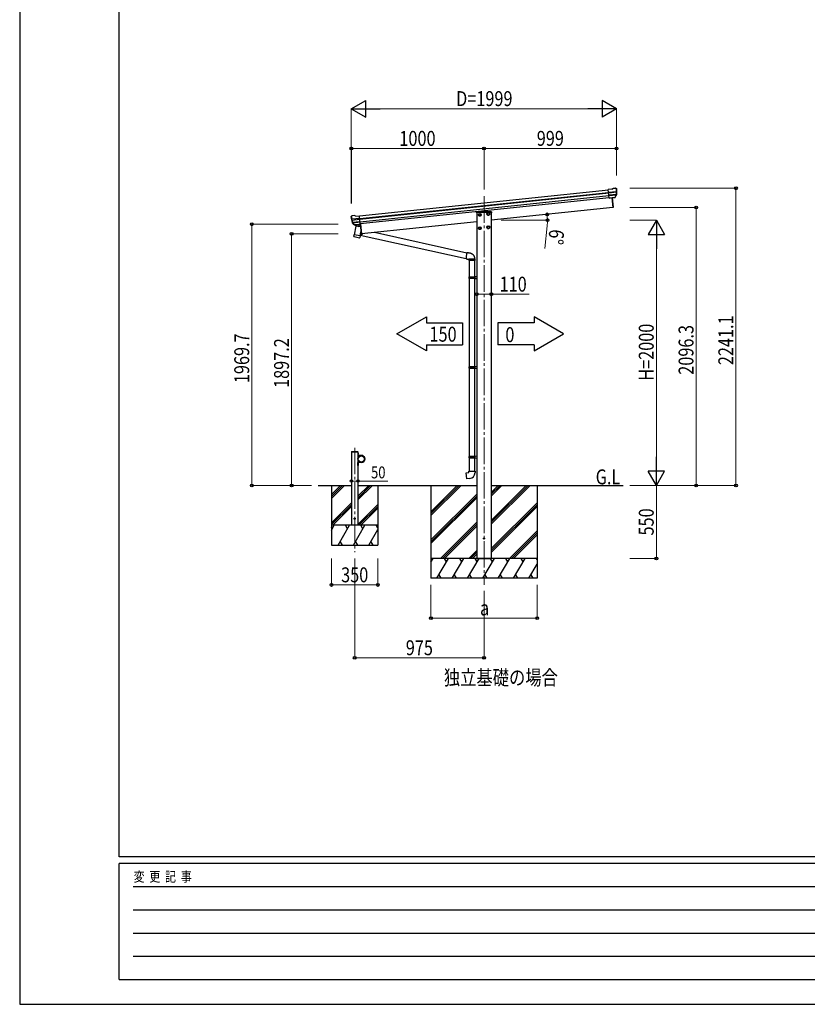
# Model space of a CAD drawing. Units: millimetres. Extents: x 0 to 21025, y 0 to 14850.
# Drawn here: x 0 to 5937, y 0 to 7425 of the extents above; entities that cross this region are included whole.
import ezdxf

# ---------------------------------------------------------------- set-up
doc = ezdxf.new("R2010")
doc.units = ezdxf.units.MM
doc.linetypes.add('YCENTER_1', pattern=[13, 10, -1, 1, -1])
doc.linetypes.add('YHIDDEN_1', pattern=[4, 3, -1])
for name, color, linetype, lineweight in [('USER1', 3, 'Continuous', 13), ('YKK_12', 2, 'Continuous', 13), ('YKK_13', 4, 'Continuous', 30), ('YKK_A1', 4, 'Continuous', 30), ('YKK_D', 6, 'Continuous', 13), ('YKK_ZWAK', 7, 'Continuous', 30)]:
    doc.layers.add(name, color=color, linetype=linetype, lineweight=lineweight)
doc.styles.add('text-b', font='extslim2.shx', dxfattribs={"width": 0.8, "bigfont": 'extfont2.shx'})

msp = doc.modelspace()

# ---------------------------------------------------------------- linework, layer by layer
at = {"layer": 'YKK_12', "linetype": 'YCENTER_1', "ltscale": 20}
for p, q in [((3500.1, 6093.7), (3500.1, 3162.5)), ((2525.1, 4196.8), (2525.1, 3408.4))]:
    msp.add_line(p, q, dxfattribs=at)
at = {"layer": 'YKK_13'}
for p, q in [((4463.7, 6146.8), (4437.2, 6144)), ((4444, 6079.4), (4437.2, 6144)), ((4439.4, 6123.4), (4499.1, 6129.7)), ((4499.6, 6123.9), (4440, 6117.6)), ((4498.8, 6107.1), (4441.7, 6101.1)), ((4497.4, 6102.4), (4442.2, 6096.6)), ((4463.7, 6146.8), (4475.3, 6153.7)), ((4475.3, 6153.7), (4475.3, 6153.7)), ((4476.6, 6154.1), (4490.1, 6155.6)), ((4476.6, 6154.1), (4476.6, 6154.1)), ((4488.8, 6085.9), (4498.3, 6104.2)), ((4489.9, 6085.4), (4500, 6103.7)), ((4490.1, 6155.6), (4490.1, 6155.6)), ((4493.7, 6154.5), (4493.7, 6154.5)), ((4493.7, 6154.5), (4498, 6151)), ((4498, 6151), (4498.9, 6150.3)), ((4500.3, 6146.6), (4500, 6148.4)), ((4487.4, 6084.2), (4444, 6079.6)), ((4444, 6079.4), (4453.9, 6080.5)), ((4453.9, 6080.5), (4454.2, 6080.4)), ((4454.2, 6080.4), (4479.6, 6083.1)), ((4463.8, 6081.4), (4471.3, 6009.8)), ((4466.3, 6081.7), (4473.8, 6010.2)), ((4479.6, 6083.1), (4479.8, 6083.2)), ((4479.8, 6083.2), (4487.5, 6084)), ((2499.8, 5940.9), (2499.1, 5940.1)), ((2503.2, 5945.3), (2499.8, 5940.9)), ((2503.2, 5945.3), (2503.3, 5945.3)), ((2520.1, 5948.5), (2506.6, 5947.1)), ((2506.6, 5947.1), (2506.6, 5947.1)), ((2520.1, 5948.5), (2520.1, 5948.5)), ((2534.2, 5944), (2521.4, 5948.4)), ((2521.4, 5948.4), (2521.4, 5948.4)), ((2534.2, 5944), (2560.7, 5946.7)), ((2567.5, 5882.2), (2560.7, 5946.7)), ((3442.1, 5975.1), (3441.9, 5971.5)), ((3443.4, 5971.5), (3441.9, 5971.5)), ((3443.9, 5971.5), (3443.4, 5971.5)), ((3556.4, 5971.5), (3443.9, 5971.5)), ((3555.7, 5977), (3444.1, 5977)), ((3556.4, 5971.5), (3555.9, 5971.5)), ((3557.9, 5971.5), (3556.4, 5971.5)), ((3557.7, 5975.1), (3557.9, 5971.5)), ((4471.5, 6008.3), (4471.3, 6009.8)), ((4473, 6008.6), (4471.5, 6008.3)), ((4473.8, 6010.2), (4473.9, 6009.7)), ((2498.5, 5936.2), (2498.4, 5938)), ((2562.9, 5926.2), (2503.1, 5919.9)), ((2503.9, 5914.1), (2563.5, 5920.4)), ((2521.4, 5878.5), (2507.7, 5894.3)), ((2508.2, 5897.9), (2565.2, 5903.9)), ((2522.3, 5879.2), (2509.3, 5895.1)), ((2510.5, 5893.6), (2565.7, 5899.4)), ((2534.8, 5869.2), (2521.5, 5803.6)), ((2531.7, 5878.4), (2524, 5877.6)), ((2524.1, 5877.9), (2567.5, 5882.4)), ((2524.8, 5877.6), (2526.4, 5877.8)), ((2526.4, 5877.8), (2563.9, 5881.7)), ((2528.2, 5877.3), (2528, 5876.6)), ((2528.7, 5875.5), (2553.4, 5865.7)), ((2532, 5878.4), (2531.7, 5878.4)), ((2557.3, 5881), (2532, 5878.4)), ((2569.1, 5862.3), (2534.8, 5869.2)), ((2537, 5872.2), (2536.3, 5868.9)), ((2557.8, 5880.7), (2554.9, 5866.3)), ((2557.5, 5881.1), (2557.3, 5881)), ((2567.5, 5882.2), (2557.5, 5881.1)), ((2563.9, 5881.7), (2565.5, 5881.9)), ((2567, 5882.1), (2574.5, 5810.5)), ((2569.4, 5883.1), (2577, 5810.7)), ((2519, 5791.3), (2521.5, 5803.6)), ((2566.3, 5794.5), (2521.5, 5803.6)), ((2566.3, 5794.5), (2563.8, 5782)), ((2566.3, 5794.5), (2572.8, 5826.4)), ((2567.6, 5800.7), (3365.8, 5623.2)), ((2568.1, 5803.2), (2587.8, 5810.8)), ((2574.5, 5810.5), (2574.6, 5810)), ((2575.6, 5809.1), (2577.2, 5809.2)), ((2577.2, 5809.2), (2577, 5810.7)), ((3370.4, 5665.2), (2674.4, 5819.9)), ((2519.2, 5789.9), (2519.2, 5789.9)), ((2520.5, 5789), (2561.5, 5780.7)), ((3366.8, 5645.5), (3366.5, 5642.6)), ((3367.1, 5648.3), (3366.8, 5645.5)), ((3367.5, 5651.1), (3367.1, 5648.3)), ((3367.9, 5653.8), (3367.5, 5651.1)), ((3368.3, 5656.3), (3367.9, 5653.8)), ((3368.7, 5658.6), (3368.3, 5656.3)), ((3369.1, 5660.7), (3368.7, 5658.6)), ((3369.6, 5662.5), (3369.1, 5660.7)), ((3370, 5664.1), (3369.6, 5662.5)), ((3370.4, 5665.3), (3370, 5664.1)), ((3370.8, 5666.2), (3370.4, 5665.3)), ((3371.1, 5666.7), (3370.8, 5666.2)), ((3371.4, 5666.9), (3371.1, 5666.7)), ((3365.7, 5631.8), (3365.6, 5629.5)), ((3365.6, 5629.5), (3365.6, 5627.4)), ((3365.6, 5627.4), (3365.6, 5625.5)), ((3365.6, 5625.5), (3365.7, 5624)), ((3365.8, 5634.3), (3365.7, 5631.8)), ((3365.7, 5624), (3365.8, 5622.8)), ((3366, 5637), (3365.8, 5634.3)), ((3365.8, 5622.8), (3366, 5621.9)), ((3366.2, 5639.8), (3366, 5637)), ((3366, 5621.9), (3366.3, 5621.4)), ((3366.5, 5642.6), (3366.2, 5639.8)), ((3366.3, 5621.4), (3366.5, 5621.2)), ((3386.2, 5619), (3386.2, 5609)), ((3432.1, 5619), (3386.2, 5619)), ((3432.2, 5609), (3386.2, 5609)), ((3388.2, 5609), (3388.2, 5484.8)), ((3430.2, 5487.4), (3430.2, 5609)), ((3432.2, 5619), (3432.1, 5619)), ((3432.2, 5609), (3432.2, 5619)), ((3387.2, 5484.8), (3386.2, 5482.8)), ((3386.2, 5482.8), (3386.2, 5474.8)), ((3425.7, 5482.8), (3386.2, 5482.8)), ((3386.2, 5474.8), (3387.2, 5472.8)), ((3386.2, 5474.8), (3425.7, 5474.8)), ((3387.2, 5484.8), (3425.3, 5484.8)), ((3425.3, 5472.8), (3387.2, 5472.8)), ((3388.2, 5472.8), (3388.2, 4808.4)), ((3425.7, 5482.8), (3425.3, 5484.8)), ((3425.3, 5484.8), (3430.2, 5484.8)), ((3425.7, 5474.8), (3425.3, 5472.8)), ((3430.2, 5472.8), (3425.3, 5472.8)), ((3425.7, 5482.8), (3425.7, 5474.8)), ((3430.2, 5482.8), (3425.7, 5482.8)), ((3425.7, 5474.8), (3430.2, 5474.8)), ((3428.2, 5487.3), (3445.2, 5487.8)), ((3428.2, 5486.3), (3428.2, 5487.3)), ((3428.2, 5486.3), (3428.2, 5485.8)), ((3430.2, 5485.8), (3428.2, 5485.8)), ((3428.2, 5471.8), (3428.2, 5471.3)), ((3430.2, 5471.8), (3428.2, 5471.8)), ((3428.2, 5470.3), (3428.2, 5471.3)), ((3445.2, 5469.8), (3428.2, 5470.3)), ((3430.2, 5484.8), (3430.2, 5485.8)), ((3430.2, 5471.8), (3430.2, 5485.8)), ((3430.2, 5484.8), (3430.2, 5482.8)), ((3430.2, 5484.8), (3430.2, 5484.8)), ((3430.2, 5482.8), (3430.2, 5474.8)), ((3430.2, 5474.8), (3430.2, 5472.8)), ((3430.2, 5471.8), (3430.2, 5472.8)), ((3430.2, 5472.8), (3430.2, 5472.8)), ((3430.2, 4811), (3430.2, 5470.3)), ((3387.2, 4808.4), (3386.2, 4806.4)), ((3386.2, 4806.4), (3386.2, 4798.4)), ((3425.7, 4806.4), (3386.2, 4806.4)), ((3386.2, 4798.4), (3387.2, 4796.4)), ((3386.2, 4798.4), (3425.7, 4798.4)), ((3387.2, 4808.4), (3425.3, 4808.4)), ((3425.3, 4796.4), (3387.2, 4796.4)), ((3388.2, 4796.4), (3388.2, 4132.1)), ((3425.7, 4806.4), (3425.3, 4808.4)), ((3425.3, 4808.4), (3430.2, 4808.4)), ((3425.7, 4798.4), (3425.3, 4796.4)), ((3430.2, 4796.4), (3425.3, 4796.4)), ((3425.7, 4806.4), (3425.7, 4798.4)), ((3430.2, 4806.4), (3425.7, 4806.4)), ((3425.7, 4798.4), (3430.2, 4798.4)), ((3428.2, 4810.9), (3445.2, 4811.4)), ((3428.2, 4809.9), (3428.2, 4810.9)), ((3428.2, 4809.9), (3428.2, 4809.4)), ((3430.2, 4809.4), (3428.2, 4809.4)), ((3428.2, 4795.4), (3428.2, 4794.9)), ((3430.2, 4795.4), (3428.2, 4795.4)), ((3428.2, 4793.9), (3428.2, 4794.9)), ((3445.2, 4793.4), (3428.2, 4793.9)), ((3430.2, 4808.4), (3430.2, 4809.4)), ((3430.2, 4795.4), (3430.2, 4809.4)), ((3430.2, 4808.4), (3430.2, 4806.4)), ((3430.2, 4808.4), (3430.2, 4808.4)), ((3430.2, 4806.4), (3430.2, 4798.4)), ((3430.2, 4798.4), (3430.2, 4796.4)), ((3430.2, 4796.4), (3430.2, 4796.4)), ((3430.2, 4134.6), (3430.2, 4793.9)), ((2552.4, 4157.2), (2552.1, 4157.2)), ((2552.1, 4147.8), (2552.1, 4157.2)), ((2552.1, 4147.8), (2552.4, 4147.8)), ((2552.4, 4147.8), (2552.4, 4157.2)), ((2602.7, 4117.2), (2602.4, 4117.2)), ((2602.4, 4107.8), (2602.4, 4117.2)), ((2602.4, 4107.8), (2602.7, 4107.8)), ((2602.7, 4107.8), (2602.7, 4117.2)), ((3387.2, 4132.1), (3386.2, 4130.1)), ((3386.2, 4130.1), (3386.2, 4122.1)), ((3425.7, 4130.1), (3386.2, 4130.1)), ((3386.2, 4122.1), (3387.2, 4120.1)), ((3386.2, 4122.1), (3425.7, 4122.1)), ((3387.2, 4132.1), (3425.3, 4132.1)), ((3425.3, 4120.1), (3387.2, 4120.1)), ((3388.2, 4120.1), (3388.2, 4020.1)), ((3425.7, 4130.1), (3425.3, 4132.1)), ((3425.3, 4132.1), (3430.2, 4132.1)), ((3425.7, 4122.1), (3425.3, 4120.1)), ((3430.2, 4120.1), (3425.3, 4120.1)), ((3425.7, 4130.1), (3425.7, 4122.1)), ((3430.2, 4130.1), (3425.7, 4130.1)), ((3425.7, 4122.1), (3430.2, 4122.1)), ((3428.2, 4134.6), (3445.2, 4135.1)), ((3428.2, 4133.6), (3428.2, 4134.6)), ((3428.2, 4133.6), (3428.2, 4133.1)), ((3430.2, 4133.1), (3428.2, 4133.1)), ((3428.2, 4119.1), (3428.2, 4118.6)), ((3430.2, 4119.1), (3428.2, 4119.1)), ((3428.2, 4117.6), (3428.2, 4118.6)), ((3445.2, 4117.1), (3428.2, 4117.6)), ((3430.2, 4119.1), (3430.2, 4133.1)), ((3430.2, 4132.1), (3430.2, 4130.1)), ((3430.2, 4132.1), (3430.2, 4132.1)), ((3430.2, 4130.1), (3430.2, 4122.1)), ((3430.2, 4122.1), (3430.2, 4120.1)), ((3430.2, 4119.1), (3430.2, 4120.1)), ((3430.2, 4120.1), (3430.2, 4120.1)), ((3430.2, 4020.1), (3430.2, 4117.5)), ((2552.4, 4077.2), (2552.1, 4077.2)), ((2552.1, 4067.8), (2552.1, 4077.2)), ((2552.1, 4067.8), (2552.4, 4067.8)), ((2552.4, 4067.8), (2552.4, 4077.2)), ((3366.3, 4008.3), (3386.2, 4010.1)), ((3386.2, 4020.1), (3432.2, 4020.1)), ((3386.2, 4010.1), (3386.2, 4020.1)), ((3432.2, 4020.1), (3432.2, 4009.2)), ((3370.3, 3962.5), (3366.3, 4008.3)), ((3391.1, 3964.3), (3370.3, 3962.5))]:
    msp.add_line(p, q, dxfattribs=at)
at = {"layer": 'YKK_13', "ltscale": 2}
for p, q in [((3458, 5953.6), (3462.9, 5962.1)), ((3458, 5953.6), (3462.9, 5945.1)), ((3462.9, 5962.1), (3472.7, 5962.1)), ((3462.9, 5945.1), (3472.7, 5945.1)), ((3472.7, 5962.1), (3477.6, 5953.6)), ((3472.7, 5945.1), (3477.6, 5953.6)), ((3522.7, 5960.4), (3527.6, 5968.9)), ((3522.7, 5960.4), (3527.6, 5951.9)), ((3527.6, 5968.9), (3537.4, 5968.9)), ((3527.6, 5951.9), (3537.4, 5951.9)), ((3537.4, 5968.9), (3542.3, 5960.4)), ((3537.4, 5951.9), (3542.3, 5960.4)), ((3522.7, 5859.8), (3527.6, 5868.3)), ((3527.6, 5868.3), (3537.4, 5868.3)), ((3537.4, 5868.3), (3542.3, 5859.8)), ((3458, 5853), (3462.9, 5861.5)), ((3458, 5853), (3462.9, 5844.5)), ((3462.9, 5861.5), (3472.7, 5861.5)), ((3462.9, 5844.5), (3472.7, 5844.5)), ((3472.7, 5861.5), (3477.7, 5853)), ((3472.7, 5844.5), (3477.7, 5853)), ((3522.7, 5859.8), (3527.6, 5851.3)), ((3527.6, 5851.3), (3537.4, 5851.3)), ((3537.4, 5851.3), (3542.3, 5859.8))]:
    msp.add_line(p, q, dxfattribs=at)
at = {"layer": 'YKK_13', "linetype": 'YHIDDEN_1', "ltscale": 20}
for p, q in [((2499.8, 4162.5), (2500, 4164.6)), ((2550.4, 4162.5), (2499.8, 4162.5)), ((2549.3, 4165.5), (2501, 4165.5)), ((2550.4, 4162.5), (2550.3, 4164.6))]:
    msp.add_line(p, q, dxfattribs=at)
at = {"layer": 'YKK_13', "lineweight": 30, "ltscale": 0.5}
for p, q in [((2550.1, 4162.5), (2552.1, 4162.5)), ((2550.1, 4162.5), (2550.1, 4139.8)), ((2552.1, 4139.8), (2552.1, 4162.5)), ((2550.1, 4157.5), (2552.1, 4157.5)), ((2550.1, 4062.5), (2550.1, 4085.2)), ((2575.1, 4139.8), (2552.1, 4139.8)), ((2552.1, 4137.8), (2575.1, 4137.8)), ((2552.1, 4087.2), (2575.1, 4087.2)), ((2552.1, 4085.2), (2552.1, 4062.5)), ((2575.1, 4085.2), (2552.1, 4085.2)), ((2550.1, 4067.5), (2552.1, 4067.5)), ((2550.1, 4062.5), (2552.1, 4062.5))]:
    msp.add_line(p, q, dxfattribs=at)
at = {"layer": 'YKK_13', "linetype": 'YHIDDEN_1'}
for p, q in [((2554.3, 4154.6), (2552.1, 4153.6)), ((2554.3, 4150.3), (2552.1, 4151.4)), ((2604.6, 4114.6), (2602.4, 4113.6)), ((2604.6, 4110.3), (2602.4, 4111.4)), ((2554.3, 4074.6), (2552.1, 4073.6)), ((2554.3, 4070.3), (2552.1, 4071.4))]:
    msp.add_line(p, q, dxfattribs=at)
at = {"layer": 'YKK_13', "ltscale": 2}
for centre, radius in [((3467.8, 5953.6), 10.5), ((3467.8, 5953.6), 9.2), ((3467.8, 5953.6), 8.5), ((3532.5, 5960.4), 10.5), ((3532.5, 5960.4), 9.2), ((3532.5, 5960.4), 8.5), ((3532.5, 5859.8), 10.5), ((3532.5, 5859.8), 9.2), ((3532.5, 5859.8), 8.5), ((3467.8, 5853), 10.5), ((3467.8, 5853), 9.2), ((3467.8, 5853), 8.5)]:
    msp.add_circle(centre, radius, dxfattribs=at)
at = {"layer": 'YKK_13'}
for centre, radius in [((2575.1, 4112.5), 25.2), ((3500.1, 3512.5), 4.5)]:
    msp.add_circle(centre, radius, dxfattribs=at)
at = {"layer": 'YKK_13', "ltscale": 20}
for centre, radius in [((2575.1, 4112.5), 23), ((2525.1, 3662.5), 4)]:
    msp.add_circle(centre, radius, dxfattribs=at)
at = {"layer": 'YKK_13'}
for centre, radius, start, end in [((4476.9, 6151.2), 3, 96.02369, 120.97631), ((4490.6, 6150.6), 5, 51.04426, 95.95574), ((4306.7, 6124.9), 192.4, 1.4271, 6.57578), ((4495.6, 6105.5), 3, 332.69111, 354.20009), ((4299.4, 6125.5), 200.2, 354.20009, 359.53883), ((4544.4, 6131.8), 45.3, 182.67122, 185.64518), ((4499.8, 6122.5), 1.35, 95.1605, 97.91927), ((4502.4, 6124.1), 2.74, 179.02151, 184.43412), ((4497.4, 6105.1), 3, 331, 354.13916), ((4299.4, 6125.5), 202, 354.13916, 6), ((4487.2, 6086.9), 2.99, 285.2717, 331.00739), ((2507.1, 5942.1), 5, 96.04426, 140.95574), ((2520.4, 5945.5), 3, 71.02369, 95.97631), ((3444.1, 5975), 2, 90, 176.5), ((3555.7, 5975), 2, 3.5, 90), ((4472.9, 6009.6), 1, 279.5, 6), ((2699.4, 5957.3), 202, 186, 197.86084), ((2692.3, 5955.2), 192.4, 185.42422, 190.5729), ((2458.4, 5912.6), 45.3, 6.35482, 9.32878), ((2501.1, 5913.7), 2.74, 7.56588, 12.97849), ((2504, 5912.7), 1.35, 94.08073, 96.8395), ((2699.4, 5957.3), 200.2, 192.46117, 197.79991), ((2509.9, 5896.3), 3, 197.86084, 221), ((2511.6, 5897), 3, 197.79991, 219.30889), ((2523.6, 5880.5), 2.99, 220.99261, 266.7283), ((2524.8, 5878.1), 0.5, 240.73754, 276), ((2527.7, 5877.4), 0.5, 348.5, 96), ((2529, 5876.4), 1, 168.5, 248.5), ((2553.9, 5866.6), 1.03, 242.53897, 344.46569), ((2558.4, 5880.5), 0.604, 93.09842, 164.70595), ((2565.5, 5882.4), 0.5, 276, 311.26246), ((2575.6, 5810.1), 1, 186, 272.5), ((2520.9, 5790.9), 1.95, 167.54017, 209.97766), ((2520.9, 5790.9), 2, 209.90962, 258.5), ((2561.9, 5782.6), 2, 258.5, 341.96843), ((2548.5, 4152.5), 6.1, 309.60193, 50.39807), ((2598.8, 4112.5), 6.1, 309.60193, 50.39807), ((2548.5, 4072.5), 6.1, 309.60193, 50.39807), ((3387.2, 4009.2), 45, 275, 0)]:
    msp.add_arc(centre, radius, start, end, dxfattribs=at)
at = {"layer": 'YKK_13', "linetype": 'YHIDDEN_1', "ltscale": 20}
for centre, start, end in [((2501, 4164.5), 90, 176.99994), ((2549.3, 4164.5), 3.00011, 90)]:
    msp.add_arc(centre, 1, start, end, dxfattribs=at)
at = {"layer": 'YKK_13', "lineweight": 30, "ltscale": 0.5}
for centre, radius, start, end in [((2552.1, 4139.8), 2, 180, 270), ((2552.1, 4085.2), 2, 90, 180), ((2575.1, 4112.5), 27.3, 270, 90), ((2575.1, 4112.5), 25.3, 270, 90)]:
    msp.add_arc(centre, radius, start, end, dxfattribs=at)
at = {"layer": 'YKK_13'}
for centre, major_axis, ratio, start_param, end_param in [((4498, 6147), (-0.87, 5.91), 0.020485, 0.671432, 1.569131), ((4492.6, 6151.5), (5.88, -1.31), 0.24881, 0.460585, 0.464104), ((4497, 6147.9), (-2.34, 1.9), 0.995767, 3.985972, 4.712389), ((4301.7, 6103.5), (-20.9, 199), 0.994373, 4.711379, 4.727754), ((4487, 6087.2), (-0.11, 3), 0.642905, 3.245938, 4.203928), ((4487.2, 6087), (1.66, -2.51), 0.997631, 5.80419, 5.892948), ((4487.1, 6087.1), (3.53, -2.11), 0.650902, 5.256145, 5.328955), ((4489.5, 6087.4), (1.08, 3.13), 0.040856, 2.113504, 2.141625)]:
    msp.add_ellipse(centre, major_axis=major_axis, ratio=ratio, start_param=start_param, end_param=end_param, dxfattribs=at)
at = {"layer": 'YKK_13', "extrusion": (0, 0, -1)}
for centre, major_axis, ratio, start_param, end_param in [((2501.4, 5938.2), (1.9, 2.34), 0.995767, 3.985972, 4.712389), ((2504.9, 5942.6), (-5.48, -2.51), 0.24881, 0.460585, 0.464104), ((2500.6, 5937), (-0.38, 5.97), 0.020485, 0.671432, 1.569131), ((2701.7, 5935.3), (-20.9, 199), 0.994373, 4.711379, 4.727754), ((2521.3, 5880.6), (-1.71, 2.84), 0.040856, 2.113504, 2.141625), ((2523.8, 5880.8), (-0.51, 2.96), 0.642905, 3.245938, 4.203928), ((2523.7, 5880.7), (-3.02, -2.79), 0.650902, 5.256145, 5.328955), ((2523.7, 5880.6), (-1.1, -2.8), 0.997631, 5.80419, 5.892948)]:
    msp.add_ellipse(centre, major_axis=major_axis, ratio=ratio, start_param=start_param, end_param=end_param, dxfattribs=at)
at = {"layer": 'YKK_13'}
for points, knots in [([(3432.2, 5619), (3432.2, 5620.9), (3432.1, 5624.6), (3431.2, 5630), (3429.6, 5635.2), (3427.5, 5640.2), (3424.8, 5644.8), (3421.6, 5649.1), (3418, 5652.9), (3413.9, 5656.3), (3409.4, 5659.2), (3404.5, 5661.6), (3399.4, 5663.4), (3393.3, 5664.7), (3386.4, 5665.2), (3379, 5666.1), (3374, 5666.6), (3371.4, 5666.9)], [0, 0, 0, 0, 0.063907, 0.126549, 0.188296, 0.249439, 0.310206, 0.37078, 0.431321, 0.491988, 0.552971, 0.614499, 0.67686, 0.740415, 0.82684, 0.913407, 1, 1, 1, 1]), ([(3366.5, 5621.2), (3368.2, 5621), (3371.5, 5620.6), (3375.6, 5620.2), (3378.9, 5619.8), (3381.4, 5619.6), (3383.8, 5619.3), (3385.4, 5619.1), (3386.2, 5619)], [0, 0, 0, 0, 0.243524, 0.487451, 0.609381, 0.733287, 0.863378, 1, 1, 1, 1])]:
    msp.add_open_spline(points, degree=3, knots=knots, dxfattribs=at)
at = {"layer": 'YKK_A1'}
for p, q in [((2560.9, 5944.7), (4437.4, 6142)), ((2562.9, 5925.9), (4439.4, 6123.1)), ((2563.3, 5921.7), (4439.9, 6118.9)), ((2565.4, 5901.8), (4441.9, 6099)), ((4443.7, 6082.3), (2567.2, 5885.1)), ((4463.8, 6081.4), (4471.5, 6008.8)), ((3445.1, 5971.5), (3445.1, 3362.5)), ((4471.5, 6008.8), (3555.1, 5912.5)), ((3555.1, 5971.5), (3555.1, 3362.5)), ((2569.2, 5885.3), (2577.1, 5809.7)), ((3445.1, 5900.9), (2577.1, 5809.7)), ((2249.9, 3912.5), (2500.1, 3912.5)), ((2550.1, 3912.5), (3445.1, 3912.5)), ((3555.1, 3912.5), (4549.8, 3912.5)), ((3445.1, 3362.5), (3555.1, 3362.5))]:
    msp.add_line(p, q, dxfattribs=at)
at = {"layer": 'YKK_A1', "ltscale": 20}
for p, q in [((2843.8, 5056.3), (3065.5, 5184.3)), ((3065.5, 5184.3), (3065.5, 5139.5)), ((3065.5, 5139.5), (3339.1, 5139.5)), ((3339.1, 5139.5), (3339.1, 4973.1)), ((3878.7, 5139.5), (3605.1, 5139.5)), ((3605.1, 5139.5), (3605.1, 4973.1)), ((3878.7, 5184.3), (3878.7, 5139.5)), ((4100.5, 5056.3), (3878.7, 5184.3)), ((3065.5, 4928.3), (2843.8, 5056.3)), ((3878.7, 4928.3), (4100.5, 5056.3)), ((3065.5, 4973.1), (3339.1, 4973.1)), ((3065.5, 4973.1), (3065.5, 4928.3)), ((3878.7, 4973.1), (3605.1, 4973.1)), ((3878.7, 4973.1), (3878.7, 4928.3)), ((2550.1, 4162.5), (2500.1, 4162.5)), ((2500.1, 4162.5), (2500.1, 3612.5)), ((2550.1, 4162.5), (2550.1, 3612.5)), ((2350, 3912.5), (2350, 3462.5)), ((2350, 3843.5), (2419, 3912.5)), ((2350, 3829.4), (2433.2, 3912.5)), ((2350, 3815.2), (2447.3, 3912.5)), ((2550.1, 3831.5), (2631.2, 3912.5)), ((2550.1, 3817.3), (2645.3, 3912.5)), ((2550.1, 3803.2), (2659.4, 3912.5)), ((2700, 3912.5), (2700, 3462.5)), ((3100.1, 3685.9), (3326.8, 3912.6)), ((3100.1, 3700.1), (3312.6, 3912.6)), ((3100.1, 3714.2), (3298.5, 3912.6)), ((3100.1, 3912.5), (3100.1, 3212.5)), ((3555.1, 3620.4), (3847.2, 3912.5)), ((3555.1, 3634.6), (3833.1, 3912.5)), ((3555.1, 3648.7), (3818.9, 3912.5)), ((3555.1, 3832.6), (3635.1, 3912.5)), ((3555.1, 3846.7), (3620.9, 3912.5)), ((3555.1, 3860.8), (3606.8, 3912.5)), ((3900.1, 3912.5), (3900.1, 3212.5)), ((3100.1, 3502.1), (3445.1, 3847.1)), ((3100.1, 3487.9), (3445.1, 3832.9)), ((3100.1, 3473.8), (3445.1, 3818.8)), ((2350, 3631.4), (2500.1, 3781.5)), ((2350, 3617.2), (2500.1, 3767.3)), ((2359.4, 3612.5), (2500.1, 3753.2)), ((2550.1, 3619.4), (2700, 3769.3)), ((2557.4, 3612.5), (2700, 3755.1)), ((2571.6, 3612.5), (2700, 3741)), ((3555.1, 3436.6), (3900.1, 3781.6)), ((3555.1, 3422.4), (3900.1, 3767.4)), ((3555.1, 3408.3), (3900.1, 3753.3)), ((2700, 3612.5), (2350, 3612.5)), ((2350, 3575.1), (2371.7, 3612.5)), ((2356.7, 3586.5), (2350, 3598)), ((2400.5, 3462.5), (2487.1, 3612.5)), ((2472.1, 3586.5), (2457.1, 3612.5)), ((2516, 3462.5), (2602.6, 3612.5)), ((2587.6, 3586.5), (2572.6, 3612.5)), ((2631.5, 3462.5), (2700, 3581.3)), ((2700, 3591.8), (2688.1, 3612.5)), ((3172.8, 3362.6), (3445.1, 3634.9)), ((3186.9, 3362.6), (3445.1, 3620.8)), ((3201, 3362.6), (3445.1, 3606.7)), ((3693.3, 3362.6), (3900.1, 3569.4)), ((3707.4, 3362.6), (3900.1, 3555.3)), ((3721.5, 3362.6), (3900.1, 3541.2)), ((2350, 3462.5), (2700, 3462.5)), ((2415.5, 3488.5), (2430.5, 3462.5)), ((2531, 3488.5), (2546, 3462.5)), ((2646.5, 3488.5), (2661.5, 3462.5)), ((3384.9, 3362.6), (3445.1, 3422.8)), ((3100.1, 3333.6), (3116.9, 3362.5)), ((3900.1, 3362.5), (3100.1, 3362.5)), ((3145.7, 3212.5), (3232.3, 3362.5)), ((3217.3, 3336.5), (3202.3, 3362.5)), ((3261.2, 3212.5), (3347.8, 3362.5)), ((3332.8, 3336.5), (3317.8, 3362.5)), ((3376.7, 3212.5), (3463.3, 3362.5)), ((3399, 3362.5), (3445.1, 3408.7)), ((3413.2, 3362.6), (3445.1, 3394.5)), ((3448.3, 3336.5), (3433.3, 3362.5)), ((3492.1, 3212.5), (3578.7, 3362.5)), ((3563.7, 3336.5), (3548.7, 3362.5)), ((3607.6, 3212.5), (3694.2, 3362.5)), ((3679.2, 3336.5), (3664.2, 3362.5)), ((3723.1, 3212.5), (3809.7, 3362.5)), ((3794.7, 3336.5), (3779.7, 3362.5)), ((3900.1, 3353.8), (3895.1, 3362.5)), ((3838.5, 3212.5), (3900.1, 3319.2)), ((3900.1, 3212.5), (3100.1, 3212.5)), ((3160.7, 3238.5), (3175.7, 3212.5)), ((3276.2, 3238.5), (3291.2, 3212.5)), ((3391.7, 3238.5), (3406.7, 3212.5)), ((3507.1, 3238.5), (3522.1, 3212.5)), ((3622.6, 3238.5), (3637.6, 3212.5)), ((3738.1, 3238.5), (3753.1, 3212.5)), ((3853.5, 3238.5), (3868.5, 3212.5))]:
    msp.add_line(p, q, dxfattribs=at)
at = {"layer": 'YKK_D', "lineweight": -2}
for p, q in [((2499.8, 6753.6), (2608.1, 6816.1)), ((2608.1, 6691.1), (2608.1, 6816.1)), ((4499.3, 6753.6), (4391.1, 6816.1)), ((4391.1, 6816.1), (4391.1, 6691.1)), ((2499.8, 6753.6), (2608.1, 6691.1)), ((2499.8, 6753.6), (2716.4, 6753.6)), ((4499.3, 6753.6), (4282.8, 6753.6)), ((4499.3, 6753.6), (4391.1, 6691.1)), ((4799.3, 5912.5), (4736.8, 5804.2)), ((4799.3, 5912.5), (4861.8, 5804.2)), ((4799.3, 5912.5), (4799.3, 5696)), ((4736.8, 5804.2), (4861.8, 5804.2)), ((4799.3, 3912.5), (4799.3, 4129)), ((4799.3, 3912.5), (4736.8, 4020.8)), ((4861.8, 4020.8), (4736.8, 4020.8)), ((4799.3, 3912.5), (4861.8, 4020.8))]:
    msp.add_line(p, q, dxfattribs=at)
at = {"layer": 'YKK_D'}
for p, q in [((2499.8, 6038.9), (2499.8, 6754.6)), ((2624.8, 6753.6), (4374.3, 6753.6)), ((4499.3, 6249), (4499.3, 6754.6)), ((2500.3, 6038.9), (2500.3, 6454.6)), ((3500.1, 6453.6), (2500.3, 6453.6)), ((3500.1, 6144), (3500.1, 6454.6)), ((3500.1, 6144), (3500.1, 6454.6)), ((3500.1, 6453.6), (4499.3, 6453.6)), ((4499.3, 6249), (4499.3, 6454.6)), ((4599.3, 6153.6), (5400.3, 6153.6)), ((5399.3, 6153.6), (5399.3, 3912.5)), ((4599.3, 6008.8), (5100.3, 6008.8)), ((5099.3, 6008.8), (5099.3, 3912.5)), ((2400.3, 5882.2), (1749, 5882.2)), ((1750, 5882.2), (1750, 3912.5)), ((4599.3, 5912.5), (4800.3, 5912.5)), ((2400.3, 5809.7), (2049, 5809.7)), ((2050, 5809.7), (2050, 3912.5)), ((4799.3, 5787.5), (4799.3, 4037.5)), ((3445.1, 5354.3), (3555.1, 5354.3)), ((3555.1, 5354.3), (3841.6, 5354.3)), ((2500.1, 3946.1), (2500.1, 3947.1)), ((2500.1, 3946.1), (2550.1, 3946.1)), ((2550.1, 3946.1), (2774.1, 3946.1)), ((2200.3, 3912.5), (1749, 3912.5)), ((2200.3, 3912.5), (2049, 3912.5)), ((4599.3, 3912.5), (4800.3, 3912.5)), ((4599.3, 3912.5), (5100.3, 3912.5)), ((4599.3, 3912.5), (5400.3, 3912.5)), ((4600.3, 3912.5), (4800.3, 3912.5)), ((4799.3, 3362.5), (4799.3, 3912.5)), ((2350, 3362.5), (2350, 3161.5)), ((2525.1, 3361.7), (2525.1, 2611.5)), ((2700, 3362.5), (2700, 3161.5)), ((4599.3, 3362.5), (4800.3, 3362.5)), ((2700, 3162.5), (2350, 3162.5)), ((3100.1, 3162.5), (3100.1, 2911.5)), ((3500.1, 3118.9), (3500.1, 2611.5)), ((3900.1, 3162.5), (3900.1, 2911.5)), ((3100.1, 2912.5), (3900.1, 2912.5)), ((3500.1, 2612.5), (2525.1, 2612.5))]:
    msp.add_line(p, q, dxfattribs=at)
at = {"layer": 'YKK_D', "ltscale": 20}
for p, q in [((3629.5, 5912.5), (3979.1, 5912.5)), ((3975.9, 5870.1), (3958.7, 5698.9))]:
    msp.add_line(p, q, dxfattribs=at)
at = {"layer": 'YKK_D', "linetype": 'ByBlock', "lineweight": -2}
for centre, radius in [((2500.3, 6453.6), 10.6), ((3500.1, 6453.6), 10.6), ((3500.1, 6453.6), 10.6), ((4499.3, 6453.6), 10.6), ((5399.3, 6153.6), 10.6), ((5099.3, 6008.8), 10.6), ((3975.7, 5956.7), 10.6), ((1750, 5882.2), 10.6), ((3978.1, 5912.5), 10.6), ((2050, 5809.7), 10.6), ((3445.1, 5354.3), 10.6), ((3555.1, 5354.3), 10.6), ((2500.1, 3946.1), 8.5), ((2550.1, 3946.1), 8.5), ((1750, 3912.5), 10.6), ((2050, 3912.5), 10.6), ((5099.3, 3912.5), 10.6), ((5399.3, 3912.5), 10.6), ((4799.3, 3362.5), 10.6), ((2350, 3162.5), 10.6), ((2700, 3162.5), 10.6), ((3100.1, 2912.5), 10.6), ((3900.1, 2912.5), 10.6), ((2525.1, 2612.5), 10.6), ((3500.1, 2612.5), 10.6)]:
    msp.add_circle(centre, radius, dxfattribs=at)
at = {"layer": 'YKK_D', "ltscale": 20}
for start, end in [(360, 6), (354.23974, 360)]:
    msp.add_arc((3555.1, 5912.5), 422.9, start, end, dxfattribs=at)
at = {"layer": 'YKK_ZWAK'}
for p, q in [((0, 14850), (0, 0)), ((750, 1112.5), (750, 14362.5)), ((20250, 1112.5), (750, 1112.5)), ((7250, 1062.5), (750, 1062.5)), ((750, 187.5), (750, 1062.5)), ((856.3, 887.5), (7125, 887.5)), ((856.3, 712.5), (7125, 712.5)), ((856.3, 537.5), (7125, 537.5)), ((856.3, 362.5), (7125, 362.5)), ((750, 187.5), (7250, 187.5)), ((0, 0), (21025, 0))]:
    msp.add_line(p, q, dxfattribs=at)

# ---------------------------------------------------------------- texts
at = {"layer": 'USER1', "style": 'text-b', "width": 0.8}
for s, p in [('G.L', (4341.9, 3921.1)), ('独立基礎の場合', (3197.5, 2408))]:
    msp.add_text(s, height=112.5, dxfattribs=at).set_placement(p)
at = {"layer": 'YKK_A1', "style": 'text-b', "width": 0.8}
for s, p in [('150', (3089.2, 4997)), ('0', (3661.3, 4993.6))]:
    msp.add_text(s, height=112.5, dxfattribs=at).set_placement(p)
at = {"layer": 'YKK_D', "style": 'text-b', "width": 0.8}
for s, height, p in [('D=1999', 112.5, (3289.6, 6773.6)), ('1000', 112.5, (2862.2, 6473.6)), ('999', 112.5, (3897.7, 6473.6)), ('110', 112.5, (3617.6, 5374.3)), ('50', 90, (2648.5, 3966.1)), ('350', 112.5, (2423, 3182.5)), ('a', 112.5, (3470.1, 2932.5)), ('975', 112.5, (2910.6, 2632.5))]:
    msp.add_text(s, height=height, dxfattribs=at).set_placement(p)
for s, rotation, p in [('6°', 264.23974, (3993.8, 5848.1)), ('H=2000', 90, (4779.3, 4702.5)), ('2241.1', 90, (5379.3, 4820)), ('1969.7', 90, (1730, 4684.4)), ('2096.3', 90, (5079.3, 4747.7)), ('1897.2', 90, (2030, 4648.1)), ('550', 90, (4779.3, 3535.5))]:
    msp.add_text(s, height=112.5, rotation=rotation, dxfattribs=at).set_placement(p)
at = {"layer": 'YKK_ZWAK', "style": 'text-b', "width": 0.8}
msp.add_text('変  更  記  事', height=75, dxfattribs=at).set_placement((859.2, 925))

doc.saveas('drawing.dxf')
